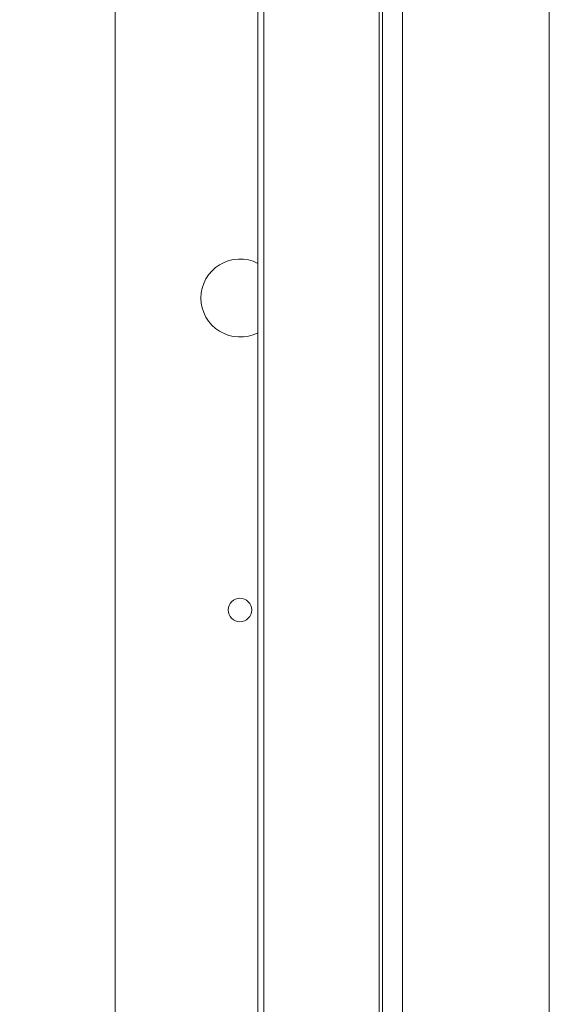
# Paper-space layout 'Top Level(2)' of a CAD drawing. Units: inches. Extents: x 0.1 to 11, y 0.2 to 8.4.
# Drawn here: x 2.3 to 2.6, y 5.3 to 5.8 of the extents above; entities that cross this region are included whole.
import ezdxf

# ---------------------------------------------------------------- set-up
doc = ezdxf.new("R2010")
doc.units = ezdxf.units.IN
doc.header["$MEASUREMENT"] = 0
doc.layers.add('FORMAT', color=7, linetype='Continuous')
doc.styles.add('SLDTEXTSTYLE0', font='TXT', dxfattribs={"width": 0.75})
doc.dimstyles.new('SLDDIMSTYLE8', dxfattribs={"dimtxt": 0.083333, "dimasz": 0.080892, "dimexe": 0, "dimexo": 0.0625, "dimgap": 0.020833, "dimtad": 0, "dimlfac": 16, "dimrnd": 1e-09, "dimzin": 12, "dimdsep": 46, "dimtxsty": 'SLDTEXTSTYLE0', "dimsah": 1, "dimcen": 0.09, "dimadec": 0, "dimazin": 3, "dimtfac": 1, "dimtofl": 0, "dimtmove": 0, "dimatfit": 3, "dimfxl": 0, "dimfrac": 2, "dimtolj": 1, "dimtzin": 12, "dimarcsym": 0})

# ---------------------------------------------------------------- blocks, each defined once
blk = doc.blocks.new('*D47')
at = {"layer": 'FORMAT', "color": 7}
for p, q in [((2.46902, 7.10392), (1.48331, 7.10392)), ((1.58331, 7.10392), (1.58331, 6.63756)), ((1.58331, 4.85392), (1.58331, 5.32027)), ((2.46902, 4.85392), (1.48331, 4.85392))]:
    blk.add_line(p, q, dxfattribs=at)
for points in [[(1.58331, 7.10392), (1.57049, 7.02058), (1.59613, 7.02058)], [(1.58331, 4.85392), (1.59613, 4.93725), (1.57049, 4.93725)]]:
    blk.add_solid(points, dxfattribs=at)
at = {"layer": 'FORMAT', "color": 7, "attachment_point": 1, "rotation": 90, "style": 'SLDTEXTSTYLE0'}
for s, insert, char_height in [('ROUGH OPENING WIDTH', (1.6083, 5.32027, -0.35067), 0.0833333), ('36"', (1.47589, 5.86634, -0.35067), 0.083333)]:
    blk.add_mtext(s, dxfattribs=dict(at, insert=insert, char_height=char_height))

psp = doc.layouts.new('Top Level(2)')

# ---------------------------------------------------------------- linework, layer by layer
at = {"color": 7, "linetype": 'Continuous', "lineweight": 15}
for p, q in [((2.426613, 4.7139154), (2.426613, 7.2439154)), ((2.4295877, 7.2439154), (2.4295877, 4.7139154)), ((2.3551805, 7.1039154), (2.3551805, 4.8539154)), ((2.488993, 4.7793434), (2.488993, 6.978236))]:
    psp.add_line(p, q, dxfattribs=at)
at = {"color": 8, "linetype": 'Continuous', "lineweight": 15}
for p, q in [((2.4874553, 6.978236), (2.4874553, 4.7743434)), ((2.4991493, 6.978236), (2.4991493, 4.7793434)), ((2.5725868, 4.8652809), (2.5725868, 6.978236))]:
    psp.add_line(p, q, dxfattribs=at)
at = {"color": 7, "linetype": 'Continuous', "lineweight": 15}
psp.add_circle((2.4176805, 5.5101654), 0.005875, dxfattribs=at)
for start, end in [(62.784399, 180), (180, 297.215601)]:
    psp.add_arc((2.4176805, 5.6664154), 0.0195312, start, end, dxfattribs=at)

# ---------------------------------------------------------------- dimensions: what is measured, and where the dimension line sits
at = {"layer": 'FORMAT', "color": 7}
dim = psp.add_linear_dim(base=(1.583312, 7.1039154), p1=(2.5690243, 4.8539154), p2=(2.5690243, 7.1039154), angle=90, text='<>\\PROUGH OPENING WIDTH', dimstyle='SLDDIMSTYLE8', dxfattribs=at)
dim.commit()
dim.dimension.update_dxf_attribs({"geometry": '*D47', "text_midpoint": (1.583312, 5.9789154), "dimtype": 160})

doc.saveas('drawing.dxf')
